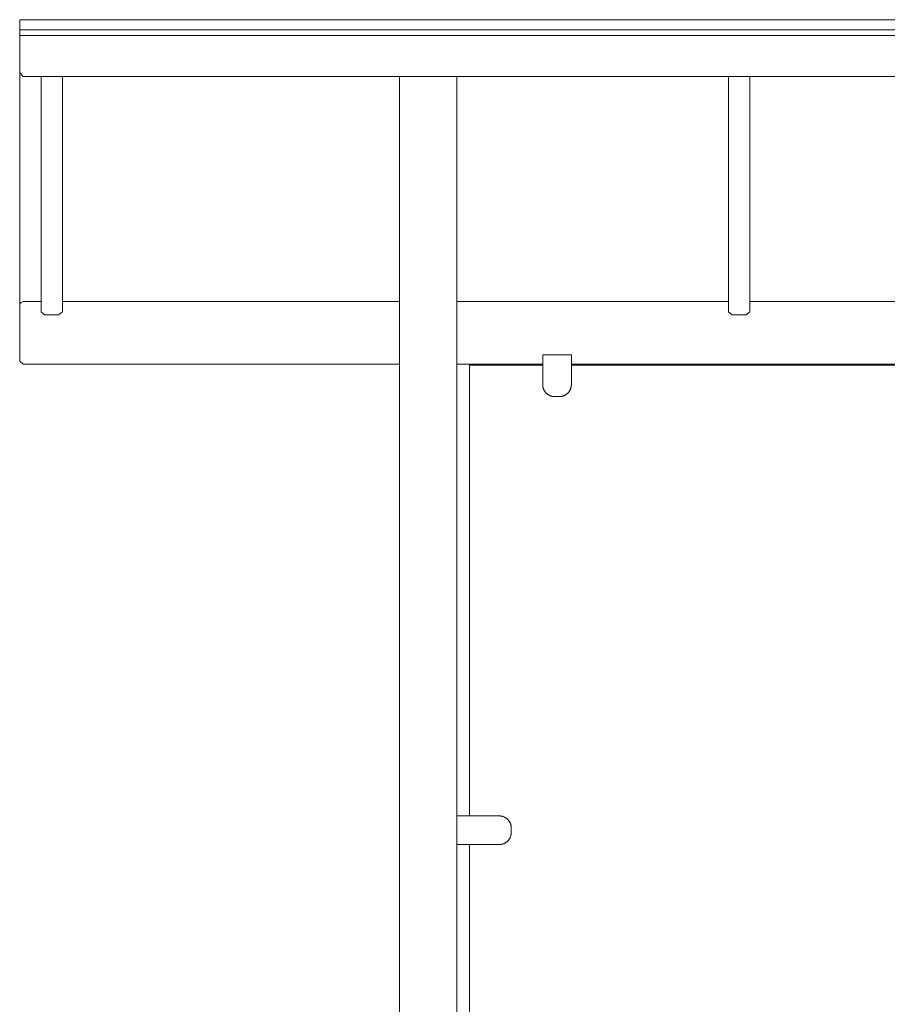
# Model space of a CAD drawing. Units: inches. Extents: x 1442 to 1744, y -2417 to -2160.
# Drawn here: x 1550 to 1574, y -2373 to -2346 of the extents above; entities that cross this region are included whole.
import ezdxf

# ---------------------------------------------------------------- set-up
doc = ezdxf.new("R2010")
doc.units = ezdxf.units.IN
doc.header["$MEASUREMENT"] = 0
doc.layers.add('_U+0421_U+043B_U+043E_U+0439 1', color=7, linetype='Continuous')

# ---------------------------------------------------------------- blocks, each defined once
blk = doc.blocks.new('block 12')
at = {"layer": '_U+0421_U+043B_U+043E_U+0439 1', "color": 250, "lineweight": 9, "true_color": 0x1c1c1b}
for points in [[(1562.564, -2355.298), (1562.564, -2367.89)], [(1564.611, -2355.298), (1562.564, -2355.298)], [(1562.564, -2355.298), (1562.564, -2367.89)], [(1564.611, -2355.298), (1562.564, -2355.298)], [(1583.318, -2355.298), (1565.411, -2355.298)], [(1583.318, -2355.298), (1565.411, -2355.298)], [(1562.564, -2381.298), (1562.564, -2368.69)], [(1562.564, -2381.298), (1562.564, -2368.69)]]:
    blk.add_lwpolyline(points, dxfattribs=at)
blk = doc.blocks.new('block 11')
at = {"layer": '_U+0421_U+043B_U+043E_U+0439 1'}
blk.add_blockref('block 12', (0, 0), dxfattribs=at)
blk = doc.blocks.new('block 30')
at = {"layer": '_U+0421_U+043B_U+043E_U+0439 1', "color": 250, "lineweight": 9, "true_color": 0x1c1c1b}
for points in [[(1564.858, -2355.015), (1564.611, -2355.015)], [(1564.611, -2355.015), (1564.611, -2355.845)], [(1565.411, -2355.015), (1564.858, -2355.015)], [(1565.411, -2355.845), (1565.411, -2355.015)], [(1564.611, -2355.08), (1564.611, -2355.845)], [(1565.411, -2355.845), (1565.411, -2355.08)], [(1564.611, -2355.845), (1564.611, -2355.855)], [(1564.611, -2355.845), (1564.611, -2355.855)], [(1564.611, -2355.855), (1564.612, -2355.866)], [(1564.611, -2355.855), (1564.612, -2355.866)], [(1565.41, -2355.866), (1565.411, -2355.855)], [(1565.41, -2355.866), (1565.411, -2355.855)], [(1565.411, -2355.855), (1565.411, -2355.845)], [(1565.411, -2355.855), (1565.411, -2355.845)], [(1564.612, -2355.866), (1564.613, -2355.877)], [(1564.612, -2355.866), (1564.613, -2355.877)], [(1564.613, -2355.877), (1564.614, -2355.887)], [(1564.613, -2355.877), (1564.614, -2355.887)], [(1564.614, -2355.887), (1564.615, -2355.897)], [(1564.614, -2355.887), (1564.615, -2355.897)], [(1564.615, -2355.897), (1564.617, -2355.908)], [(1564.615, -2355.897), (1564.617, -2355.908)], [(1564.617, -2355.908), (1564.619, -2355.918)], [(1564.617, -2355.908), (1564.619, -2355.918)], [(1564.619, -2355.918), (1564.622, -2355.928)], [(1564.619, -2355.918), (1564.622, -2355.928)], [(1564.622, -2355.928), (1564.624, -2355.938)], [(1564.622, -2355.928), (1564.624, -2355.938)], [(1564.624, -2355.938), (1564.627, -2355.948)], [(1564.624, -2355.938), (1564.627, -2355.948)], [(1564.627, -2355.948), (1564.631, -2355.957)], [(1564.627, -2355.948), (1564.631, -2355.957)], [(1564.631, -2355.957), (1564.634, -2355.967)], [(1564.631, -2355.957), (1564.634, -2355.967)], [(1564.634, -2355.967), (1564.638, -2355.976)], [(1564.634, -2355.967), (1564.638, -2355.976)], [(1564.638, -2355.976), (1564.642, -2355.985)], [(1564.638, -2355.976), (1564.642, -2355.985)], [(1564.642, -2355.985), (1564.647, -2355.994)], [(1564.642, -2355.985), (1564.647, -2355.994)], [(1564.647, -2355.994), (1564.652, -2356.003)], [(1564.647, -2355.994), (1564.652, -2356.003)], [(1564.652, -2356.003), (1564.657, -2356.012)], [(1564.652, -2356.003), (1564.657, -2356.012)], [(1564.657, -2356.012), (1564.662, -2356.021)], [(1564.657, -2356.012), (1564.662, -2356.021)], [(1564.662, -2356.021), (1564.667, -2356.029)], [(1564.662, -2356.021), (1564.667, -2356.029)], [(1564.667, -2356.029), (1564.673, -2356.037)], [(1564.667, -2356.029), (1564.673, -2356.037)], [(1564.673, -2356.037), (1564.679, -2356.045)], [(1564.673, -2356.037), (1564.679, -2356.045)], [(1564.679, -2356.045), (1564.685, -2356.053)], [(1564.679, -2356.045), (1564.685, -2356.053)], [(1564.685, -2356.053), (1564.691, -2356.061)], [(1564.685, -2356.053), (1564.691, -2356.061)], [(1564.691, -2356.061), (1564.698, -2356.069)], [(1564.691, -2356.061), (1564.698, -2356.069)], [(1564.698, -2356.069), (1564.705, -2356.076)], [(1564.698, -2356.069), (1564.705, -2356.076)], [(1564.705, -2356.076), (1564.712, -2356.083)], [(1564.705, -2356.076), (1564.712, -2356.083)], [(1564.712, -2356.083), (1564.719, -2356.09)], [(1564.712, -2356.083), (1564.719, -2356.09)], [(1564.719, -2356.09), (1564.727, -2356.096)], [(1564.719, -2356.09), (1564.727, -2356.096)], [(1564.727, -2356.096), (1564.734, -2356.103)], [(1564.727, -2356.096), (1564.734, -2356.103)], [(1564.734, -2356.103), (1564.742, -2356.109)], [(1564.734, -2356.103), (1564.742, -2356.109)], [(1564.742, -2356.109), (1564.75, -2356.115)], [(1564.742, -2356.109), (1564.75, -2356.115)], [(1564.75, -2356.115), (1564.759, -2356.121)], [(1564.75, -2356.115), (1564.759, -2356.121)], [(1564.759, -2356.121), (1564.767, -2356.126)], [(1564.759, -2356.121), (1564.767, -2356.126)], [(1564.767, -2356.126), (1564.776, -2356.131)], [(1564.767, -2356.126), (1564.776, -2356.131)], [(1564.776, -2356.131), (1564.784, -2356.136)], [(1564.776, -2356.131), (1564.784, -2356.136)], [(1564.784, -2356.136), (1564.793, -2356.141)], [(1564.784, -2356.136), (1564.793, -2356.141)], [(1565.229, -2356.141), (1565.238, -2356.136)], [(1565.229, -2356.141), (1565.238, -2356.136)], [(1565.238, -2356.136), (1565.247, -2356.131)], [(1565.238, -2356.136), (1565.247, -2356.131)], [(1565.247, -2356.131), (1565.255, -2356.126)], [(1565.247, -2356.131), (1565.255, -2356.126)], [(1565.255, -2356.126), (1565.264, -2356.121)], [(1565.255, -2356.126), (1565.264, -2356.121)], [(1565.264, -2356.121), (1565.272, -2356.115)], [(1565.264, -2356.121), (1565.272, -2356.115)], [(1565.272, -2356.115), (1565.28, -2356.109)], [(1565.272, -2356.115), (1565.28, -2356.109)], [(1565.28, -2356.109), (1565.288, -2356.103)], [(1565.28, -2356.109), (1565.288, -2356.103)], [(1565.288, -2356.103), (1565.296, -2356.096)], [(1565.288, -2356.103), (1565.296, -2356.096)], [(1565.296, -2356.096), (1565.303, -2356.09)], [(1565.296, -2356.096), (1565.303, -2356.09)], [(1565.303, -2356.09), (1565.31, -2356.083)], [(1565.303, -2356.09), (1565.31, -2356.083)], [(1565.31, -2356.083), (1565.317, -2356.076)], [(1565.31, -2356.083), (1565.317, -2356.076)], [(1565.317, -2356.076), (1565.324, -2356.069)], [(1565.317, -2356.076), (1565.324, -2356.069)], [(1565.324, -2356.069), (1565.331, -2356.061)], [(1565.324, -2356.069), (1565.331, -2356.061)], [(1565.331, -2356.061), (1565.337, -2356.053)], [(1565.331, -2356.061), (1565.337, -2356.053)], [(1565.337, -2356.053), (1565.343, -2356.045)], [(1565.337, -2356.053), (1565.343, -2356.045)], [(1565.343, -2356.045), (1565.349, -2356.037)], [(1565.343, -2356.045), (1565.349, -2356.037)], [(1565.349, -2356.037), (1565.355, -2356.029)], [(1565.349, -2356.037), (1565.355, -2356.029)], [(1565.355, -2356.029), (1565.361, -2356.021)], [(1565.355, -2356.029), (1565.361, -2356.021)], [(1565.361, -2356.021), (1565.366, -2356.012)], [(1565.361, -2356.021), (1565.366, -2356.012)], [(1565.366, -2356.012), (1565.371, -2356.003)], [(1565.366, -2356.012), (1565.371, -2356.003)], [(1565.371, -2356.003), (1565.375, -2355.994)], [(1565.371, -2356.003), (1565.375, -2355.994)], [(1565.375, -2355.994), (1565.38, -2355.985)], [(1565.375, -2355.994), (1565.38, -2355.985)], [(1565.38, -2355.985), (1565.384, -2355.976)], [(1565.38, -2355.985), (1565.384, -2355.976)], [(1565.384, -2355.976), (1565.388, -2355.967)], [(1565.384, -2355.976), (1565.388, -2355.967)], [(1565.388, -2355.967), (1565.392, -2355.957)], [(1565.388, -2355.967), (1565.392, -2355.957)], [(1565.392, -2355.957), (1565.395, -2355.948)], [(1565.392, -2355.957), (1565.395, -2355.948)], [(1565.395, -2355.948), (1565.398, -2355.938)], [(1565.395, -2355.948), (1565.398, -2355.938)], [(1565.398, -2355.938), (1565.401, -2355.928)], [(1565.398, -2355.938), (1565.401, -2355.928)], [(1565.401, -2355.928), (1565.403, -2355.918)], [(1565.401, -2355.928), (1565.403, -2355.918)], [(1565.403, -2355.918), (1565.405, -2355.908)], [(1565.403, -2355.918), (1565.405, -2355.908)], [(1565.405, -2355.908), (1565.407, -2355.897)], [(1565.405, -2355.908), (1565.407, -2355.897)], [(1565.407, -2355.897), (1565.408, -2355.887)], [(1565.407, -2355.897), (1565.408, -2355.887)], [(1565.408, -2355.887), (1565.41, -2355.877)], [(1565.408, -2355.887), (1565.41, -2355.877)], [(1565.41, -2355.877), (1565.41, -2355.866)], [(1565.41, -2355.877), (1565.41, -2355.866)], [(1564.793, -2356.141), (1564.802, -2356.145)], [(1564.793, -2356.141), (1564.802, -2356.145)], [(1564.802, -2356.145), (1564.812, -2356.15)], [(1564.802, -2356.145), (1564.812, -2356.15)], [(1564.812, -2356.15), (1564.821, -2356.153)], [(1564.812, -2356.15), (1564.821, -2356.153)], [(1564.821, -2356.153), (1564.831, -2356.157)], [(1564.821, -2356.153), (1564.831, -2356.157)], [(1564.831, -2356.157), (1564.84, -2356.16)], [(1564.831, -2356.157), (1564.84, -2356.16)], [(1564.84, -2356.16), (1564.85, -2356.163)], [(1564.84, -2356.16), (1564.85, -2356.163)], [(1564.85, -2356.163), (1564.86, -2356.166)], [(1564.85, -2356.163), (1564.86, -2356.166)], [(1564.86, -2356.166), (1564.87, -2356.169)], [(1564.86, -2356.166), (1564.87, -2356.169)], [(1564.87, -2356.169), (1564.88, -2356.171)], [(1564.87, -2356.169), (1564.88, -2356.171)], [(1564.88, -2356.171), (1564.89, -2356.172)], [(1564.88, -2356.171), (1564.89, -2356.172)], [(1564.89, -2356.172), (1564.901, -2356.174)], [(1564.89, -2356.172), (1564.901, -2356.174)], [(1564.901, -2356.174), (1564.911, -2356.175)], [(1564.901, -2356.174), (1564.911, -2356.175)], [(1564.911, -2356.175), (1564.922, -2356.176)], [(1564.911, -2356.175), (1564.922, -2356.176)], [(1564.922, -2356.176), (1564.932, -2356.176)], [(1564.922, -2356.176), (1564.932, -2356.176)], [(1564.932, -2356.176), (1564.943, -2356.177)], [(1564.932, -2356.176), (1564.943, -2356.177)], [(1565.079, -2356.177), (1564.943, -2356.177)], [(1565.079, -2356.177), (1564.943, -2356.177)], [(1565.079, -2356.177), (1565.09, -2356.176)], [(1565.079, -2356.177), (1565.09, -2356.176)], [(1565.09, -2356.176), (1565.101, -2356.176)], [(1565.09, -2356.176), (1565.101, -2356.176)], [(1565.101, -2356.176), (1565.111, -2356.175)], [(1565.101, -2356.176), (1565.111, -2356.175)], [(1565.111, -2356.175), (1565.122, -2356.174)], [(1565.111, -2356.175), (1565.122, -2356.174)], [(1565.122, -2356.174), (1565.132, -2356.172)], [(1565.122, -2356.174), (1565.132, -2356.172)], [(1565.132, -2356.172), (1565.142, -2356.171)], [(1565.132, -2356.172), (1565.142, -2356.171)], [(1565.142, -2356.171), (1565.152, -2356.169)], [(1565.142, -2356.171), (1565.152, -2356.169)], [(1565.152, -2356.169), (1565.162, -2356.166)], [(1565.152, -2356.169), (1565.162, -2356.166)], [(1565.162, -2356.166), (1565.172, -2356.163)], [(1565.162, -2356.166), (1565.172, -2356.163)], [(1565.172, -2356.163), (1565.182, -2356.16)], [(1565.172, -2356.163), (1565.182, -2356.16)], [(1565.182, -2356.16), (1565.192, -2356.157)], [(1565.182, -2356.16), (1565.192, -2356.157)], [(1565.192, -2356.157), (1565.201, -2356.153)], [(1565.192, -2356.157), (1565.201, -2356.153)], [(1565.201, -2356.153), (1565.211, -2356.15)], [(1565.201, -2356.153), (1565.211, -2356.15)], [(1565.211, -2356.15), (1565.22, -2356.145)], [(1565.211, -2356.15), (1565.22, -2356.145)], [(1565.22, -2356.145), (1565.229, -2356.141)], [(1565.22, -2356.145), (1565.229, -2356.141)]]:
    blk.add_lwpolyline(points, dxfattribs=at)
blk = doc.blocks.new('block 29')
at = {"layer": '_U+0421_U+043B_U+043E_U+0439 1'}
blk.add_blockref('block 30', (0, 0), dxfattribs=at)
blk = doc.blocks.new('block 52')
at = {"layer": '_U+0421_U+043B_U+043E_U+0439 1', "color": 250, "lineweight": 9, "true_color": 0x1c1c1b}
for points in [[(1563.399, -2367.89), (1562.211, -2367.89)], [(1563.399, -2367.89), (1562.211, -2367.89)], [(1563.409, -2367.89), (1563.399, -2367.89)], [(1563.409, -2367.89), (1563.399, -2367.89)], [(1563.42, -2367.891), (1563.409, -2367.89)], [(1563.42, -2367.891), (1563.409, -2367.89)], [(1563.431, -2367.892), (1563.42, -2367.891)], [(1563.431, -2367.892), (1563.42, -2367.891)], [(1563.441, -2367.893), (1563.431, -2367.892)], [(1563.441, -2367.893), (1563.431, -2367.892)], [(1563.451, -2367.894), (1563.441, -2367.893)], [(1563.451, -2367.894), (1563.441, -2367.893)], [(1563.462, -2367.896), (1563.451, -2367.894)], [(1563.462, -2367.896), (1563.451, -2367.894)], [(1563.472, -2367.898), (1563.462, -2367.896)], [(1563.472, -2367.898), (1563.462, -2367.896)], [(1563.482, -2367.901), (1563.472, -2367.898)], [(1563.482, -2367.901), (1563.472, -2367.898)], [(1563.492, -2367.904), (1563.482, -2367.901)], [(1563.492, -2367.904), (1563.482, -2367.901)], [(1563.502, -2367.907), (1563.492, -2367.904)], [(1563.502, -2367.907), (1563.492, -2367.904)], [(1563.511, -2367.91), (1563.502, -2367.907)], [(1563.511, -2367.91), (1563.502, -2367.907)], [(1563.521, -2367.913), (1563.511, -2367.91)], [(1563.521, -2367.913), (1563.511, -2367.91)], [(1563.53, -2367.917), (1563.521, -2367.913)], [(1563.53, -2367.917), (1563.521, -2367.913)], [(1563.539, -2367.922), (1563.53, -2367.917)], [(1563.539, -2367.922), (1563.53, -2367.917)], [(1563.549, -2367.926), (1563.539, -2367.922)], [(1563.549, -2367.926), (1563.539, -2367.922)], [(1563.557, -2367.931), (1563.549, -2367.926)], [(1563.557, -2367.931), (1563.549, -2367.926)], [(1563.566, -2367.936), (1563.557, -2367.931)], [(1563.566, -2367.936), (1563.557, -2367.931)], [(1563.575, -2367.941), (1563.566, -2367.936)], [(1563.575, -2367.941), (1563.566, -2367.936)], [(1563.583, -2367.946), (1563.575, -2367.941)], [(1563.583, -2367.946), (1563.575, -2367.941)], [(1563.591, -2367.952), (1563.583, -2367.946)], [(1563.591, -2367.952), (1563.583, -2367.946)], [(1563.6, -2367.958), (1563.591, -2367.952)], [(1563.6, -2367.958), (1563.591, -2367.952)], [(1563.607, -2367.964), (1563.6, -2367.958)], [(1563.607, -2367.964), (1563.6, -2367.958)], [(1563.615, -2367.971), (1563.607, -2367.964)], [(1563.615, -2367.971), (1563.607, -2367.964)], [(1563.623, -2367.977), (1563.615, -2367.971)], [(1563.623, -2367.977), (1563.615, -2367.971)], [(1563.63, -2367.984), (1563.623, -2367.977)], [(1563.63, -2367.984), (1563.623, -2367.977)], [(1563.637, -2367.991), (1563.63, -2367.984)], [(1563.637, -2367.991), (1563.63, -2367.984)], [(1563.637, -2367.991), (1563.63, -2367.984)], [(1563.644, -2367.998), (1563.637, -2367.991)], [(1563.644, -2367.998), (1563.637, -2367.991)], [(1563.644, -2367.998), (1563.637, -2367.991)], [(1563.65, -2368.006), (1563.644, -2367.998)], [(1563.65, -2368.006), (1563.644, -2367.998)], [(1563.657, -2368.014), (1563.65, -2368.006)], [(1563.657, -2368.014), (1563.65, -2368.006)], [(1563.663, -2368.021), (1563.657, -2368.014)], [(1563.663, -2368.021), (1563.657, -2368.014)], [(1563.669, -2368.029), (1563.663, -2368.021)], [(1563.669, -2368.029), (1563.663, -2368.021)], [(1563.675, -2368.038), (1563.669, -2368.029)], [(1563.675, -2368.038), (1563.669, -2368.029)], [(1563.68, -2368.046), (1563.675, -2368.038)], [(1563.68, -2368.046), (1563.675, -2368.038)], [(1563.685, -2368.055), (1563.68, -2368.046)], [(1563.685, -2368.055), (1563.68, -2368.046)], [(1563.69, -2368.063), (1563.685, -2368.055)], [(1563.69, -2368.063), (1563.685, -2368.055)], [(1563.695, -2368.072), (1563.69, -2368.063)], [(1563.695, -2368.072), (1563.69, -2368.063)], [(1563.699, -2368.082), (1563.695, -2368.072)], [(1563.699, -2368.082), (1563.695, -2368.072)], [(1563.704, -2368.091), (1563.699, -2368.082)], [(1563.704, -2368.091), (1563.699, -2368.082)], [(1563.707, -2368.1), (1563.704, -2368.091)], [(1563.707, -2368.1), (1563.704, -2368.091)], [(1563.711, -2368.11), (1563.707, -2368.1)], [(1563.711, -2368.11), (1563.707, -2368.1)], [(1563.714, -2368.119), (1563.711, -2368.11)], [(1563.714, -2368.119), (1563.711, -2368.11)], [(1563.717, -2368.129), (1563.714, -2368.119)], [(1563.717, -2368.129), (1563.714, -2368.119)], [(1563.72, -2368.139), (1563.717, -2368.129)], [(1563.72, -2368.139), (1563.717, -2368.129)], [(1563.723, -2368.149), (1563.72, -2368.139)], [(1563.723, -2368.149), (1563.72, -2368.139)], [(1563.725, -2368.159), (1563.723, -2368.149)], [(1563.725, -2368.159), (1563.723, -2368.149)], [(1563.727, -2368.169), (1563.725, -2368.159)], [(1563.727, -2368.169), (1563.725, -2368.159)], [(1563.728, -2368.18), (1563.727, -2368.169)], [(1563.728, -2368.18), (1563.727, -2368.169)], [(1563.729, -2368.19), (1563.728, -2368.18)], [(1563.729, -2368.19), (1563.728, -2368.18)], [(1563.73, -2368.201), (1563.729, -2368.19)], [(1563.73, -2368.201), (1563.729, -2368.19)], [(1563.731, -2368.211), (1563.73, -2368.201)], [(1563.731, -2368.211), (1563.73, -2368.201)], [(1563.731, -2368.222), (1563.731, -2368.211)], [(1563.731, -2368.222), (1563.731, -2368.211)], [(1563.731, -2368.222), (1563.731, -2368.358)], [(1563.731, -2368.222), (1563.731, -2368.358)], [(1563.69, -2368.517), (1563.695, -2368.508)], [(1563.69, -2368.517), (1563.695, -2368.508)], [(1563.695, -2368.508), (1563.699, -2368.499)], [(1563.695, -2368.508), (1563.699, -2368.499)], [(1563.699, -2368.499), (1563.704, -2368.49)], [(1563.699, -2368.499), (1563.704, -2368.49)], [(1563.704, -2368.49), (1563.707, -2368.48)], [(1563.704, -2368.49), (1563.707, -2368.48)], [(1563.707, -2368.48), (1563.711, -2368.471)], [(1563.707, -2368.48), (1563.711, -2368.471)], [(1563.711, -2368.471), (1563.714, -2368.461)], [(1563.711, -2368.471), (1563.714, -2368.461)], [(1563.714, -2368.461), (1563.717, -2368.451)], [(1563.714, -2368.461), (1563.717, -2368.451)], [(1563.717, -2368.451), (1563.72, -2368.441)], [(1563.717, -2368.451), (1563.72, -2368.441)], [(1563.72, -2368.441), (1563.723, -2368.431)], [(1563.72, -2368.441), (1563.723, -2368.431)], [(1563.723, -2368.431), (1563.725, -2368.421)], [(1563.723, -2368.431), (1563.725, -2368.421)], [(1563.725, -2368.421), (1563.727, -2368.411)], [(1563.725, -2368.421), (1563.727, -2368.411)], [(1563.727, -2368.411), (1563.728, -2368.401)], [(1563.727, -2368.411), (1563.728, -2368.401)], [(1563.728, -2368.401), (1563.729, -2368.39)], [(1563.728, -2368.401), (1563.729, -2368.39)], [(1563.729, -2368.39), (1563.73, -2368.38)], [(1563.729, -2368.39), (1563.73, -2368.38)], [(1563.73, -2368.38), (1563.731, -2368.369)], [(1563.73, -2368.38), (1563.731, -2368.369)], [(1563.731, -2368.369), (1563.731, -2368.358)], [(1563.731, -2368.369), (1563.731, -2368.358)], [(1562.211, -2368.69), (1563.399, -2368.69)], [(1562.211, -2368.69), (1563.399, -2368.69)], [(1563.399, -2368.69), (1563.409, -2368.69)], [(1563.399, -2368.69), (1563.409, -2368.69)], [(1563.409, -2368.69), (1563.42, -2368.69)], [(1563.409, -2368.69), (1563.42, -2368.69)], [(1563.42, -2368.69), (1563.431, -2368.689)], [(1563.42, -2368.69), (1563.431, -2368.689)], [(1563.431, -2368.689), (1563.441, -2368.688)], [(1563.431, -2368.689), (1563.441, -2368.688)], [(1563.441, -2368.688), (1563.451, -2368.686)], [(1563.441, -2368.688), (1563.451, -2368.686)], [(1563.451, -2368.686), (1563.462, -2368.684)], [(1563.451, -2368.686), (1563.462, -2368.684)], [(1563.462, -2368.684), (1563.472, -2368.682)], [(1563.462, -2368.684), (1563.472, -2368.682)], [(1563.472, -2368.682), (1563.482, -2368.68)], [(1563.472, -2368.682), (1563.482, -2368.68)], [(1563.482, -2368.68), (1563.492, -2368.677)], [(1563.482, -2368.68), (1563.492, -2368.677)], [(1563.492, -2368.677), (1563.502, -2368.674)], [(1563.492, -2368.677), (1563.502, -2368.674)], [(1563.502, -2368.674), (1563.511, -2368.671)], [(1563.502, -2368.674), (1563.511, -2368.671)], [(1563.511, -2368.671), (1563.521, -2368.667)], [(1563.511, -2368.671), (1563.521, -2368.667)], [(1563.521, -2368.667), (1563.53, -2368.663)], [(1563.521, -2368.667), (1563.53, -2368.663)], [(1563.53, -2368.663), (1563.539, -2368.659)], [(1563.53, -2368.663), (1563.539, -2368.659)], [(1563.539, -2368.659), (1563.549, -2368.655)], [(1563.539, -2368.659), (1563.549, -2368.655)], [(1563.549, -2368.655), (1563.557, -2368.65)], [(1563.549, -2368.655), (1563.557, -2368.65)], [(1563.557, -2368.65), (1563.566, -2368.645)], [(1563.557, -2368.65), (1563.566, -2368.645)], [(1563.566, -2368.645), (1563.575, -2368.64)], [(1563.566, -2368.645), (1563.575, -2368.64)], [(1563.575, -2368.64), (1563.583, -2368.634)], [(1563.575, -2368.64), (1563.583, -2368.634)], [(1563.583, -2368.634), (1563.591, -2368.628)], [(1563.583, -2368.634), (1563.591, -2368.628)], [(1563.591, -2368.628), (1563.6, -2368.623)], [(1563.591, -2368.628), (1563.6, -2368.623)], [(1563.6, -2368.623), (1563.607, -2368.616)], [(1563.6, -2368.623), (1563.607, -2368.616)], [(1563.607, -2368.616), (1563.615, -2368.61)], [(1563.607, -2368.616), (1563.615, -2368.61)], [(1563.615, -2368.61), (1563.623, -2368.603)], [(1563.615, -2368.61), (1563.623, -2368.603)], [(1563.623, -2368.603), (1563.63, -2368.596)], [(1563.623, -2368.603), (1563.63, -2368.596)], [(1563.63, -2368.596), (1563.637, -2368.589)], [(1563.63, -2368.596), (1563.637, -2368.589)], [(1563.637, -2368.589), (1563.644, -2368.582)], [(1563.637, -2368.589), (1563.644, -2368.582)], [(1563.644, -2368.582), (1563.65, -2368.575)], [(1563.644, -2368.582), (1563.65, -2368.575)], [(1563.65, -2368.575), (1563.657, -2368.567)], [(1563.65, -2368.575), (1563.657, -2368.567)], [(1563.657, -2368.567), (1563.663, -2368.559)], [(1563.657, -2368.567), (1563.663, -2368.559)], [(1563.663, -2368.559), (1563.669, -2368.551)], [(1563.663, -2368.559), (1563.669, -2368.551)], [(1563.669, -2368.551), (1563.675, -2368.543)], [(1563.669, -2368.551), (1563.675, -2368.543)], [(1563.675, -2368.543), (1563.68, -2368.534)], [(1563.675, -2368.543), (1563.68, -2368.534)], [(1563.68, -2368.534), (1563.685, -2368.526)], [(1563.68, -2368.534), (1563.685, -2368.526)], [(1563.685, -2368.526), (1563.69, -2368.517)], [(1563.685, -2368.526), (1563.69, -2368.517)]]:
    blk.add_lwpolyline(points, dxfattribs=at)
blk = doc.blocks.new('block 51')
at = {"layer": '_U+0421_U+043B_U+043E_U+0439 1'}
blk.add_blockref('block 52', (0, 0), dxfattribs=at)
blk = doc.blocks.new('block 62')
at = {"layer": '_U+0421_U+043B_U+043E_U+0439 1', "color": 250, "lineweight": 9, "true_color": 0x1c1c1b}
blk.add_lwpolyline([(1560.611, -2354.815), (1560.611, -2355.082)], dxfattribs=at)
blk = doc.blocks.new('block 61')
at = {"layer": '_U+0421_U+043B_U+043E_U+0439 1'}
blk.add_blockref('block 62', (0, 0), dxfattribs=at)
blk = doc.blocks.new('block 68')
at = {"layer": '_U+0421_U+043B_U+043E_U+0439 1', "color": 250, "lineweight": 9, "true_color": 0x1c1c1b}
for points in [[(1550.034, -2353.563), (1550, -2353.591)], [(1550, -2353.591), (1550, -2354.43)], [(1550.1, -2353.526), (1550.034, -2353.563)], [(1550.596, -2353.526), (1550.1, -2353.526)], [(1560.611, -2353.526), (1551.196, -2353.526)], [(1568.606, -2353.526), (1562.211, -2353.526)], [(1569.8, -2353.526), (1568.606, -2353.526)], [(1589.824, -2353.526), (1570.4, -2353.526)], [(1550.596, -2353.811), (1550.671, -2353.874)], [(1550.671, -2353.874), (1550.696, -2353.895)], [(1550.993, -2353.895), (1550.696, -2353.895)], [(1551.096, -2353.895), (1550.993, -2353.895)], [(1551.171, -2353.833), (1551.096, -2353.895)], [(1551.196, -2353.811), (1551.171, -2353.833)], [(1569.8, -2353.811), (1569.874, -2353.874)], [(1569.874, -2353.874), (1569.9, -2353.895)], [(1570.197, -2353.895), (1569.9, -2353.895)], [(1570.3, -2353.895), (1570.197, -2353.895)], [(1570.374, -2353.833), (1570.3, -2353.895)], [(1570.4, -2353.811), (1570.374, -2353.833)], [(1550, -2355.192), (1550, -2354.43)], [(1550.1, -2355.276), (1550, -2355.192)], [(1560.611, -2355.276), (1550.1, -2355.276)], [(1564.611, -2355.276), (1562.211, -2355.276)], [(1583.318, -2355.276), (1565.411, -2355.276)]]:
    blk.add_lwpolyline(points, dxfattribs=at)
blk = doc.blocks.new('block 67')
at = {"layer": '_U+0421_U+043B_U+043E_U+0439 1'}
blk.add_blockref('block 68', (0, 0), dxfattribs=at)
blk = doc.blocks.new('block 102')
at = {"layer": '_U+0421_U+043B_U+043E_U+0439 1', "color": 250, "lineweight": 9, "true_color": 0x1c1c1b}
for points in [[(1560.611, -2394.282), (1560.611, -2355.082)], [(1560.611, -2355.082), (1560.611, -2394.282)], [(1560.611, -2356.682), (1560.611, -2392.682)], [(1560.611, -2392.682), (1560.611, -2356.682)]]:
    blk.add_lwpolyline(points, dxfattribs=at)
blk = doc.blocks.new('block 101')
at = {"layer": '_U+0421_U+043B_U+043E_U+0439 1'}
blk.add_blockref('block 102', (0, 0), dxfattribs=at)
blk = doc.blocks.new('block 104')
at = {"layer": '_U+0421_U+043B_U+043E_U+0439 1', "color": 250, "lineweight": 9, "true_color": 0x1c1c1b}
for points in [[(1560.611, -2347.237), (1560.611, -2400.555)], [(1562.211, -2347.237), (1562.211, -2400.555)]]:
    blk.add_lwpolyline(points, dxfattribs=at)
blk = doc.blocks.new('block 103')
at = {"layer": '_U+0421_U+043B_U+043E_U+0439 1'}
blk.add_blockref('block 104', (0, 0), dxfattribs=at)
blk = doc.blocks.new('block 110')
at = {"layer": '_U+0421_U+043B_U+043E_U+0439 1', "color": 250, "lineweight": 9, "true_color": 0x1c1c1b}
for points in [[(1550.596, -2347.248), (1550.596, -2347.237)], [(1550.596, -2347.314), (1550.596, -2347.248)], [(1550.596, -2347.382), (1550.596, -2347.314)], [(1551.196, -2347.237), (1551.196, -2347.248)], [(1551.196, -2347.248), (1551.196, -2347.314)], [(1551.196, -2347.314), (1551.196, -2347.382)], [(1550.596, -2347.452), (1550.596, -2347.382)], [(1550.596, -2347.524), (1550.596, -2347.452)], [(1550.596, -2347.599), (1550.596, -2347.524)], [(1550.596, -2347.676), (1550.596, -2347.599)], [(1551.196, -2347.382), (1551.196, -2347.452)], [(1551.196, -2347.452), (1551.196, -2347.524)], [(1551.196, -2347.524), (1551.196, -2347.599)], [(1551.196, -2347.599), (1551.196, -2347.676)], [(1550.596, -2347.754), (1550.596, -2347.676)], [(1550.596, -2347.835), (1550.596, -2347.754)], [(1550.596, -2347.918), (1550.596, -2347.835)], [(1551.196, -2347.676), (1551.196, -2347.754)], [(1551.196, -2347.754), (1551.196, -2347.835)], [(1551.196, -2347.835), (1551.196, -2347.918)], [(1550.596, -2348.003), (1550.596, -2347.918)], [(1550.596, -2348.091), (1550.596, -2348.003)], [(1550.596, -2348.18), (1550.596, -2348.091)], [(1551.196, -2347.918), (1551.196, -2348.003)], [(1551.196, -2348.003), (1551.196, -2348.091)], [(1551.196, -2348.091), (1551.196, -2348.18)], [(1550.596, -2348.271), (1550.596, -2348.18)], [(1550.596, -2348.365), (1550.596, -2348.271)], [(1550.596, -2348.461), (1550.596, -2348.365)], [(1551.196, -2348.18), (1551.196, -2348.271)], [(1551.196, -2348.271), (1551.196, -2348.365)], [(1551.196, -2348.365), (1551.196, -2348.461)], [(1550.596, -2348.558), (1550.596, -2348.461)], [(1550.596, -2348.658), (1550.596, -2348.558)], [(1550.596, -2348.76), (1550.596, -2348.658)], [(1551.196, -2348.461), (1551.196, -2348.558)], [(1551.196, -2348.558), (1551.196, -2348.658)], [(1551.196, -2348.658), (1551.196, -2348.76)], [(1550.596, -2348.864), (1550.596, -2348.76)], [(1550.596, -2348.97), (1550.596, -2348.864)], [(1550.596, -2349.078), (1550.596, -2348.97)], [(1551.196, -2348.76), (1551.196, -2348.864)], [(1551.196, -2348.864), (1551.196, -2348.97)], [(1551.196, -2348.97), (1551.196, -2349.078)], [(1550.596, -2349.188), (1550.596, -2349.078)], [(1550.596, -2349.301), (1550.596, -2349.188)], [(1551.196, -2349.078), (1551.196, -2349.188)], [(1551.196, -2349.188), (1551.196, -2349.301)], [(1550.596, -2349.415), (1550.596, -2349.301)], [(1550.596, -2349.531), (1550.596, -2349.415)], [(1550.596, -2349.65), (1550.596, -2349.531)], [(1551.196, -2349.301), (1551.196, -2349.415)], [(1551.196, -2349.415), (1551.196, -2349.531)], [(1551.196, -2349.531), (1551.196, -2349.65)], [(1550.596, -2349.77), (1550.596, -2349.65)], [(1550.596, -2349.893), (1550.596, -2349.77)], [(1551.196, -2349.65), (1551.196, -2349.77)], [(1551.196, -2349.77), (1551.196, -2349.893)], [(1550.596, -2350.017), (1550.596, -2349.893)], [(1550.596, -2350.143), (1550.596, -2350.017)], [(1551.196, -2349.893), (1551.196, -2350.017)], [(1551.196, -2350.017), (1551.196, -2350.143)], [(1550.596, -2350.272), (1550.596, -2350.143)], [(1550.596, -2350.402), (1550.596, -2350.272)], [(1551.196, -2350.143), (1551.196, -2350.272)], [(1551.196, -2350.272), (1551.196, -2350.402)], [(1551.196, -2350.308), (1551.196, -2350.446)], [(1551.196, -2350.308), (1551.196, -2350.669)], [(1550.596, -2350.535), (1550.596, -2350.402)], [(1550.596, -2350.669), (1550.596, -2350.535)], [(1551.196, -2350.402), (1551.196, -2350.535)], [(1551.196, -2350.446), (1551.196, -2350.806)], [(1551.196, -2350.535), (1551.196, -2350.669)], [(1550.596, -2350.806), (1550.596, -2350.669)], [(1550.596, -2350.944), (1550.596, -2350.806)], [(1551.196, -2350.806), (1551.196, -2350.944)], [(1550.596, -2351.085), (1550.596, -2350.944)], [(1550.596, -2351.227), (1550.596, -2351.085)], [(1551.196, -2350.944), (1551.196, -2351.085)], [(1551.196, -2351.085), (1551.196, -2351.227)], [(1550.596, -2351.372), (1550.596, -2351.227)], [(1550.596, -2351.518), (1550.596, -2351.372)], [(1551.196, -2351.227), (1551.196, -2351.372)], [(1551.196, -2351.372), (1551.196, -2351.518)], [(1550.596, -2351.666), (1550.596, -2351.518)], [(1550.596, -2351.816), (1550.596, -2351.666)], [(1551.196, -2351.518), (1551.196, -2351.666)], [(1551.196, -2351.666), (1551.196, -2351.816)], [(1550.596, -2351.968), (1550.596, -2351.816)], [(1550.596, -2352.122), (1550.596, -2351.968)], [(1551.196, -2351.816), (1551.196, -2351.968)], [(1551.196, -2351.968), (1551.196, -2352.122)], [(1550.596, -2352.278), (1550.596, -2352.122)], [(1550.596, -2352.436), (1550.596, -2352.278)], [(1551.196, -2352.122), (1551.196, -2352.278)], [(1551.196, -2352.278), (1551.196, -2352.436)], [(1550.596, -2352.596), (1550.596, -2352.436)], [(1551.196, -2352.436), (1551.196, -2352.596)], [(1550.596, -2352.758), (1550.596, -2352.596)], [(1550.596, -2352.921), (1550.596, -2352.758)], [(1551.196, -2352.596), (1551.196, -2352.758)], [(1551.196, -2352.758), (1551.196, -2352.921)], [(1550.596, -2353.087), (1550.596, -2352.921)], [(1550.596, -2353.254), (1550.596, -2353.087)], [(1551.196, -2352.921), (1551.196, -2353.087)], [(1551.196, -2353.087), (1551.196, -2353.254)], [(1550.596, -2353.423), (1550.596, -2353.254)], [(1551.196, -2353.254), (1551.196, -2353.423)], [(1550.596, -2353.594), (1550.596, -2353.423)], [(1550.596, -2353.767), (1550.596, -2353.594)], [(1551.196, -2353.423), (1551.196, -2353.594)], [(1551.196, -2353.594), (1551.196, -2353.767)], [(1550.596, -2353.811), (1550.596, -2353.767)], [(1551.196, -2353.767), (1551.196, -2353.811)]]:
    blk.add_lwpolyline(points, dxfattribs=at)
blk = doc.blocks.new('block 109')
at = {"layer": '_U+0421_U+043B_U+043E_U+0439 1'}
blk.add_blockref('block 110', (0, 0), dxfattribs=at)
blk = doc.blocks.new('block 118')
at = {"layer": '_U+0421_U+043B_U+043E_U+0439 1', "color": 250, "lineweight": 9, "true_color": 0x1c1c1b}
for points in [[(1569.8, -2347.248), (1569.8, -2347.237)], [(1569.8, -2347.314), (1569.8, -2347.248)], [(1569.8, -2347.382), (1569.8, -2347.314)], [(1570.4, -2347.237), (1570.4, -2347.248)], [(1570.4, -2347.248), (1570.4, -2347.314)], [(1570.4, -2347.314), (1570.4, -2347.382)], [(1569.8, -2347.452), (1569.8, -2347.382)], [(1569.8, -2347.524), (1569.8, -2347.452)], [(1569.8, -2347.599), (1569.8, -2347.524)], [(1569.8, -2347.676), (1569.8, -2347.599)], [(1570.4, -2347.382), (1570.4, -2347.452)], [(1570.4, -2347.452), (1570.4, -2347.524)], [(1570.4, -2347.524), (1570.4, -2347.599)], [(1570.4, -2347.599), (1570.4, -2347.676)], [(1569.8, -2347.754), (1569.8, -2347.676)], [(1569.8, -2347.835), (1569.8, -2347.754)], [(1569.8, -2347.918), (1569.8, -2347.835)], [(1570.4, -2347.676), (1570.4, -2347.754)], [(1570.4, -2347.754), (1570.4, -2347.835)], [(1570.4, -2347.835), (1570.4, -2347.918)], [(1569.8, -2348.003), (1569.8, -2347.918)], [(1569.8, -2348.091), (1569.8, -2348.003)], [(1569.8, -2348.18), (1569.8, -2348.091)], [(1570.4, -2347.918), (1570.4, -2348.003)], [(1570.4, -2348.003), (1570.4, -2348.091)], [(1570.4, -2348.091), (1570.4, -2348.18)], [(1569.8, -2348.271), (1569.8, -2348.18)], [(1569.8, -2348.365), (1569.8, -2348.271)], [(1569.8, -2348.461), (1569.8, -2348.365)], [(1570.4, -2348.18), (1570.4, -2348.271)], [(1570.4, -2348.271), (1570.4, -2348.365)], [(1570.4, -2348.365), (1570.4, -2348.461)], [(1569.8, -2348.558), (1569.8, -2348.461)], [(1569.8, -2348.658), (1569.8, -2348.558)], [(1569.8, -2348.76), (1569.8, -2348.658)], [(1570.4, -2348.461), (1570.4, -2348.558)], [(1570.4, -2348.558), (1570.4, -2348.658)], [(1570.4, -2348.658), (1570.4, -2348.76)], [(1569.8, -2348.864), (1569.8, -2348.76)], [(1569.8, -2348.97), (1569.8, -2348.864)], [(1569.8, -2349.078), (1569.8, -2348.97)], [(1570.4, -2348.76), (1570.4, -2348.864)], [(1570.4, -2348.864), (1570.4, -2348.97)], [(1570.4, -2348.97), (1570.4, -2349.078)], [(1569.8, -2349.188), (1569.8, -2349.078)], [(1569.8, -2349.301), (1569.8, -2349.188)], [(1570.4, -2349.078), (1570.4, -2349.188)], [(1570.4, -2349.188), (1570.4, -2349.301)], [(1569.8, -2349.415), (1569.8, -2349.301)], [(1569.8, -2349.531), (1569.8, -2349.415)], [(1569.8, -2349.65), (1569.8, -2349.531)], [(1570.4, -2349.301), (1570.4, -2349.415)], [(1570.4, -2349.415), (1570.4, -2349.531)], [(1570.4, -2349.531), (1570.4, -2349.65)], [(1569.8, -2349.77), (1569.8, -2349.65)], [(1569.8, -2349.893), (1569.8, -2349.77)], [(1570.4, -2349.65), (1570.4, -2349.77)], [(1570.4, -2349.77), (1570.4, -2349.893)], [(1569.8, -2350.017), (1569.8, -2349.893)], [(1569.8, -2350.143), (1569.8, -2350.017)], [(1570.4, -2349.893), (1570.4, -2350.017)], [(1570.4, -2350.017), (1570.4, -2350.143)], [(1569.8, -2350.272), (1569.8, -2350.143)], [(1569.8, -2350.402), (1569.8, -2350.272)], [(1570.4, -2350.143), (1570.4, -2350.272)], [(1570.4, -2350.272), (1570.4, -2350.402)], [(1570.4, -2350.308), (1570.4, -2350.446)], [(1570.4, -2350.308), (1570.4, -2350.669)], [(1569.8, -2350.535), (1569.8, -2350.402)], [(1569.8, -2350.669), (1569.8, -2350.535)], [(1570.4, -2350.402), (1570.4, -2350.535)], [(1570.4, -2350.446), (1570.4, -2350.806)], [(1570.4, -2350.535), (1570.4, -2350.669)], [(1569.8, -2350.806), (1569.8, -2350.669)], [(1569.8, -2350.944), (1569.8, -2350.806)], [(1570.4, -2350.806), (1570.4, -2350.944)], [(1569.8, -2351.085), (1569.8, -2350.944)], [(1569.8, -2351.227), (1569.8, -2351.085)], [(1570.4, -2350.944), (1570.4, -2351.085)], [(1570.4, -2351.085), (1570.4, -2351.227)], [(1569.8, -2351.372), (1569.8, -2351.227)], [(1569.8, -2351.518), (1569.8, -2351.372)], [(1570.4, -2351.227), (1570.4, -2351.372)], [(1570.4, -2351.372), (1570.4, -2351.518)], [(1569.8, -2351.666), (1569.8, -2351.518)], [(1569.8, -2351.816), (1569.8, -2351.666)], [(1570.4, -2351.518), (1570.4, -2351.666)], [(1570.4, -2351.666), (1570.4, -2351.816)], [(1569.8, -2351.968), (1569.8, -2351.816)], [(1569.8, -2352.122), (1569.8, -2351.968)], [(1570.4, -2351.816), (1570.4, -2351.968)], [(1570.4, -2351.968), (1570.4, -2352.122)], [(1569.8, -2352.278), (1569.8, -2352.122)], [(1569.8, -2352.436), (1569.8, -2352.278)], [(1570.4, -2352.122), (1570.4, -2352.278)], [(1570.4, -2352.278), (1570.4, -2352.436)], [(1569.8, -2352.596), (1569.8, -2352.436)], [(1570.4, -2352.436), (1570.4, -2352.596)], [(1569.8, -2352.758), (1569.8, -2352.596)], [(1569.8, -2352.921), (1569.8, -2352.758)], [(1570.4, -2352.596), (1570.4, -2352.758)], [(1570.4, -2352.758), (1570.4, -2352.921)], [(1569.8, -2353.087), (1569.8, -2352.921)], [(1569.8, -2353.254), (1569.8, -2353.087)], [(1570.4, -2352.921), (1570.4, -2353.087)], [(1570.4, -2353.087), (1570.4, -2353.254)], [(1569.8, -2353.423), (1569.8, -2353.254)], [(1570.4, -2353.254), (1570.4, -2353.423)], [(1569.8, -2353.594), (1569.8, -2353.423)], [(1569.8, -2353.767), (1569.8, -2353.594)], [(1570.4, -2353.423), (1570.4, -2353.594)], [(1570.4, -2353.594), (1570.4, -2353.767)], [(1569.8, -2353.811), (1569.8, -2353.767)], [(1570.4, -2353.767), (1570.4, -2353.811)]]:
    blk.add_lwpolyline(points, dxfattribs=at)
blk = doc.blocks.new('block 117')
at = {"layer": '_U+0421_U+043B_U+043E_U+0439 1'}
blk.add_blockref('block 118', (0, 0), dxfattribs=at)
blk = doc.blocks.new('block 120')
at = {"layer": '_U+0421_U+043B_U+043E_U+0439 1', "color": 250, "lineweight": 9, "true_color": 0x1c1c1b}
for points in [[(1550, -2346.138), (1550, -2346.065)], [(1550, -2346.138), (1550, -2347.137)], [(1550.1, -2347.237), (1550, -2347.137)], [(1649.9, -2347.237), (1550.1, -2347.237)]]:
    blk.add_lwpolyline(points, dxfattribs=at)
blk = doc.blocks.new('block 119')
at = {"layer": '_U+0421_U+043B_U+043E_U+0439 1'}
blk.add_blockref('block 120', (0, 0), dxfattribs=at)
blk = doc.blocks.new('block 122')
at = {"layer": '_U+0421_U+043B_U+043E_U+0439 1', "color": 250, "lineweight": 9, "true_color": 0x1c1c1b}
for points in [[(1550, -2345.66), (1550, -2345.65)], [(1550, -2345.65), (1600, -2345.65)], [(1550, -2345.65), (1550, -2345.651)], [(1550, -2345.651), (1550, -2345.661)], [(1550, -2345.679), (1550, -2345.66)], [(1550, -2345.819), (1550, -2345.66)], [(1550, -2345.661), (1550, -2345.682)], [(1550, -2345.708), (1550, -2345.679)], [(1550, -2345.839), (1550, -2345.679)], [(1550, -2345.682), (1550, -2345.712)], [(1550, -2345.747), (1550, -2345.708)], [(1550, -2345.712), (1550, -2345.752)], [(1550, -2345.796), (1550, -2345.747)], [(1550, -2345.752), (1550, -2345.803)], [(1550, -2345.912), (1550, -2345.752)], [(1550, -2345.855), (1550, -2345.796)], [(1550, -2345.803), (1550, -2345.863)], [(1550, -2345.962), (1550, -2345.803)], [(1550, -2345.81), (1550, -2345.811)], [(1550, -2345.819), (1550, -2345.81)], [(1550, -2345.811), (1550, -2345.821)], [(1550, -2345.839), (1550, -2345.819)], [(1550, -2345.821), (1550, -2345.842)], [(1550, -2345.868), (1550, -2345.839)], [(1550, -2345.842), (1550, -2345.872)], [(1550, -2345.924), (1550, -2345.855)], [(1550, -2345.863), (1550, -2345.933)], [(1550, -2345.907), (1550, -2345.868)], [(1550, -2345.872), (1550, -2345.912)], [(1550, -2345.956), (1550, -2345.907)], [(1550, -2345.912), (1550, -2345.962)], [(1550, -2346.003), (1550, -2345.924)], [(1550, -2345.933), (1600, -2345.933)], [(1550, -2346.092), (1550, -2345.933)], [(1550, -2346.015), (1550, -2345.956)], [(1550, -2345.962), (1550, -2346.022)], [(1550, -2346.065), (1550, -2346.003)], [(1550, -2346.065), (1550, -2346.015)], [(1550, -2346.022), (1550, -2346.092)], [(1550, -2346.092), (1600, -2346.092)], [(1550, -2346.682), (1550, -2346.544)], [(1550, -2346.829), (1550, -2346.682)], [(1550, -2346.838), (1550, -2346.682)], [(1550, -2346.838), (1550, -2346.701)], [(1550, -2346.986), (1550, -2346.829)], [(1550, -2346.985), (1550, -2346.838)], [(1550, -2347.141), (1550, -2346.985)], [(1550, -2347.153), (1550, -2346.986)], [(1550, -2347.307), (1550, -2347.141)], [(1550, -2347.329), (1550, -2347.153)], [(1550, -2347.483), (1550, -2347.307)], [(1550, -2347.515), (1550, -2347.329)], [(1550, -2347.668), (1550, -2347.483)], [(1550, -2347.71), (1550, -2347.515)], [(1550, -2347.863), (1550, -2347.668)], [(1550, -2347.915), (1550, -2347.71)], [(1550, -2347.863), (1550, -2347.71)], [(1550, -2348.067), (1550, -2347.863)], [(1550, -2348.129), (1550, -2347.915)], [(1550, -2348.067), (1550, -2347.915)], [(1550, -2348.28), (1550, -2348.067)], [(1550, -2348.353), (1550, -2348.129)], [(1550, -2348.503), (1550, -2348.28)], [(1550, -2348.586), (1550, -2348.353)], [(1550, -2348.735), (1550, -2348.503)], [(1550, -2348.828), (1550, -2348.586)], [(1550, -2348.977), (1550, -2348.735)], [(1550, -2349.08), (1550, -2348.828)], [(1550, -2349.227), (1550, -2348.977)], [(1550, -2349.34), (1550, -2349.08)], [(1550, -2349.487), (1550, -2349.227)], [(1550, -2349.61), (1550, -2349.34)], [(1550, -2349.756), (1550, -2349.487)], [(1550, -2349.889), (1550, -2349.61)], [(1550, -2350.033), (1550, -2349.756)], [(1550, -2350.176), (1550, -2349.889)], [(1550, -2350.32), (1550, -2350.033)], [(1550, -2350.473), (1550, -2350.176)], [(1550, -2350.616), (1550, -2350.32)], [(1550, -2350.779), (1550, -2350.473)], [(1550, -2350.92), (1550, -2350.616)], [(1550, -2351.093), (1550, -2350.779)], [(1550, -2350.92), (1550, -2350.779)], [(1550, -2351.233), (1550, -2350.92)], [(1550, -2351.416), (1550, -2351.093)], [(1550, -2351.233), (1550, -2351.093)], [(1550, -2351.555), (1550, -2351.233)], [(1550, -2351.748), (1550, -2351.416)], [(1550, -2351.886), (1550, -2351.555)], [(1550, -2352.088), (1550, -2351.748)], [(1550, -2352.225), (1550, -2351.886)], [(1550, -2352.437), (1550, -2352.088)], [(1550, -2352.572), (1550, -2352.225)], [(1550, -2352.794), (1550, -2352.437)], [(1550, -2352.928), (1550, -2352.572)], [(1550, -2353.16), (1550, -2352.794)], [(1550, -2353.292), (1550, -2352.928)], [(1550, -2353.533), (1550, -2353.16)], [(1550, -2353.292), (1550, -2353.16)], [(1550, -2353.665), (1550, -2353.292)], [(1550, -2353.915), (1550, -2353.533)], [(1550, -2353.665), (1550, -2353.533)], [(1550, -2354.045), (1550, -2353.665)], [(1550, -2354.305), (1550, -2353.915)], [(1550, -2354.434), (1550, -2354.045)], [(1550, -2354.434), (1550, -2354.305)]]:
    blk.add_lwpolyline(points, dxfattribs=at)
blk = doc.blocks.new('block 121')
at = {"layer": '_U+0421_U+043B_U+043E_U+0439 1'}
blk.add_blockref('block 122', (0, 0), dxfattribs=at)
blk = doc.blocks.new('block 10')
at = {"layer": '_U+0421_U+043B_U+043E_U+0439 1'}
for name in ['block 121', 'block 119', 'block 109', 'block 103', 'block 117', 'block 67', 'block 61', 'block 29', 'block 101', 'block 11', 'block 51']:
    blk.add_blockref(name, (0, 0), dxfattribs=at)

msp = doc.modelspace()

# ---------------------------------------------------------------- block references
at = {"layer": '_U+0421_U+043B_U+043E_U+0439 1'}
msp.add_blockref('block 10', (0, 0), dxfattribs=at)

doc.saveas('drawing.dxf')
